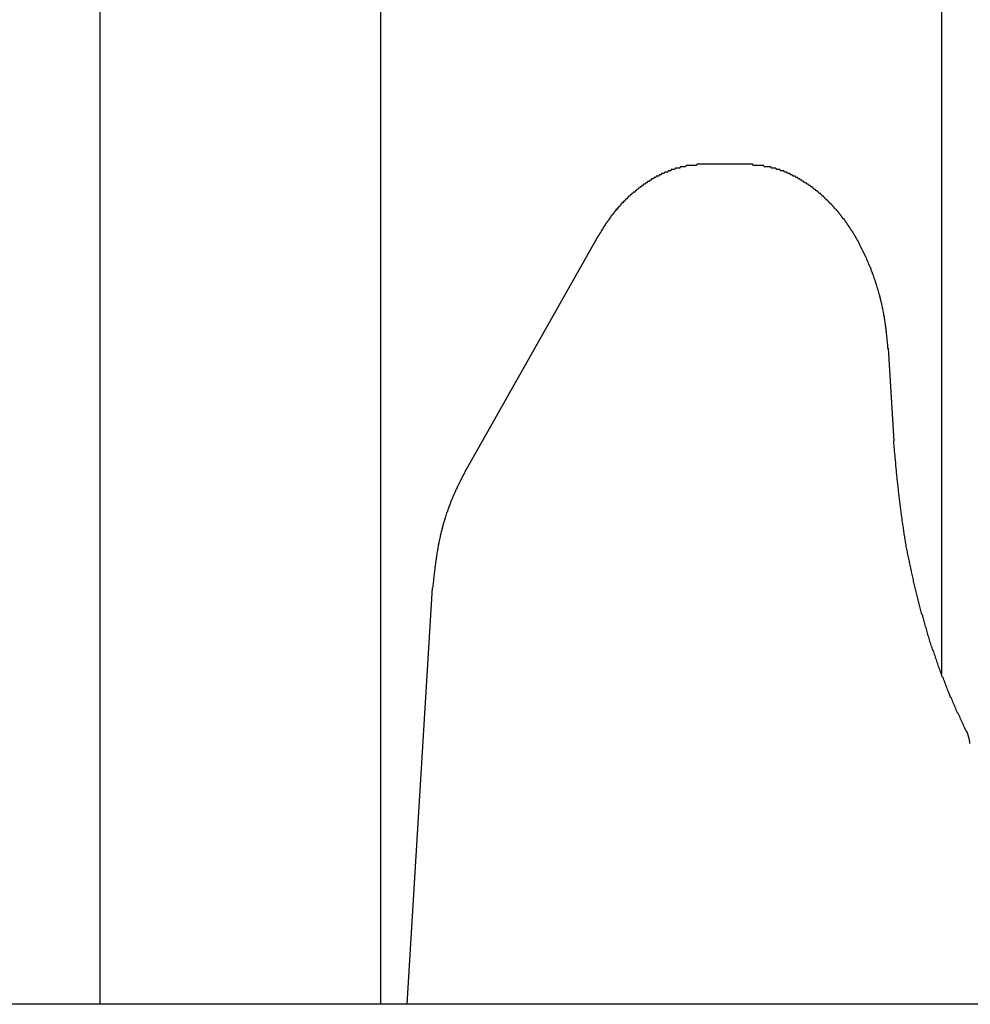
# Model space of a CAD drawing. Extents: x 0 to 1386, y 0 to 2234.
# Drawn here: x 230 to 237, y 1613 to 1620 of the extents above; entities that cross this region are included whole.
import ezdxf

# ---------------------------------------------------------------- set-up
doc = ezdxf.new("R2010")
doc.units = 0
doc.layers.get('0').update_dxf_attribs({"linetype": 'CONTINUOUS'})
doc.layers.add('YKK_12', color=2, linetype='CONTINUOUS')
doc.layers.add('YKK_13', color=4, linetype='CONTINUOUS')

msp = doc.modelspace()

# ---------------------------------------------------------------- linework, layer by layer
for points in [[(234.663, 1618.8, 0), (234.659, 1618.8, 0), (234.655, 1618.8, 0), (234.651, 1618.8, 0), (234.647, 1618.8, 0), (234.642, 1618.8, 0), (234.638, 1618.8, 0), (234.634, 1618.8, 0), (234.63, 1618.8, 0), (234.626, 1618.8, 0), (234.622, 1618.8, 0), (234.618, 1618.8, 0), (234.614, 1618.8, 0), (234.61, 1618.8, 0), (234.605, 1618.8, 0), (234.601, 1618.8, 0), (234.597, 1618.8, 0), (234.593, 1618.79, 0), (234.589, 1618.79, 0), (234.585, 1618.79, 0), (234.581, 1618.79, 0), (234.577, 1618.79, 0), (234.573, 1618.79, 0), (234.569, 1618.79, 0), (234.565, 1618.79, 0), (234.561, 1618.79, 0), (234.556, 1618.79, 0), (234.552, 1618.79, 0), (234.548, 1618.79, 0), (234.544, 1618.79, 0), (234.54, 1618.79, 0), (234.536, 1618.79, 0), (234.532, 1618.79, 0), (234.528, 1618.79, 0), (234.524, 1618.79, 0), (234.52, 1618.79, 0), (234.516, 1618.79, 0), (234.512, 1618.78, 0), (234.508, 1618.78, 0), (234.504, 1618.78, 0), (234.5, 1618.78, 0), (234.496, 1618.78, 0), (234.492, 1618.78, 0), (234.488, 1618.78, 0), (234.484, 1618.78, 0), (234.48, 1618.78, 0), (234.476, 1618.78, 0), (234.472, 1618.78, 0), (234.468, 1618.77, 0), (234.464, 1618.77, 0), (234.46, 1618.77, 0), (234.456, 1618.77, 0), (234.452, 1618.77, 0), (234.448, 1618.77, 0), (234.444, 1618.77, 0), (234.44, 1618.77, 0), (234.436, 1618.77, 0), (234.432, 1618.76, 0), (234.429, 1618.76, 0), (234.425, 1618.76, 0), (234.421, 1618.76, 0), (234.417, 1618.76, 0), (234.413, 1618.76, 0), (234.409, 1618.76, 0), (234.405, 1618.76, 0), (234.401, 1618.75, 0), (234.398, 1618.75, 0), (234.394, 1618.75, 0), (234.39, 1618.75, 0), (234.386, 1618.75, 0), (234.382, 1618.75, 0), (234.378, 1618.74, 0), (234.375, 1618.74, 0), (234.371, 1618.74, 0), (234.367, 1618.74, 0), (234.363, 1618.74, 0), (234.36, 1618.74, 0), (234.356, 1618.74, 0), (234.352, 1618.73, 0), (234.348, 1618.73, 0), (234.345, 1618.73, 0), (234.341, 1618.73, 0), (234.337, 1618.73, 0), (234.333, 1618.73, 0), (234.33, 1618.72, 0), (234.326, 1618.72, 0), (234.322, 1618.72, 0), (234.319, 1618.72, 0), (234.315, 1618.72, 0), (234.311, 1618.71, 0), (234.308, 1618.71, 0), (234.304, 1618.71, 0), (234.301, 1618.71, 0), (234.297, 1618.71, 0), (234.293, 1618.71, 0), (234.29, 1618.7, 0), (234.286, 1618.7, 0), (234.283, 1618.7, 0), (234.279, 1618.7, 0), (234.276, 1618.7, 0), (234.272, 1618.69, 0), (234.269, 1618.69, 0), (234.265, 1618.69, 0), (234.262, 1618.69, 0), (234.258, 1618.69, 0), (234.255, 1618.68, 0), (234.251, 1618.68, 0), (234.248, 1618.68, 0), (234.244, 1618.68, 0), (234.241, 1618.67, 0), (234.237, 1618.67, 0), (234.234, 1618.67, 0), (234.231, 1618.67, 0), (234.227, 1618.67, 0), (234.224, 1618.66, 0), (234.22, 1618.66, 0), (234.217, 1618.66, 0), (234.214, 1618.66, 0), (234.21, 1618.65, 0), (234.207, 1618.65, 0), (234.204, 1618.65, 0), (234.201, 1618.65, 0), (234.197, 1618.65, 0), (234.194, 1618.64, 0), (234.191, 1618.64, 0), (234.187, 1618.64, 0), (234.184, 1618.64, 0), (234.181, 1618.63, 0), (234.178, 1618.63, 0), (234.174, 1618.63, 0), (234.171, 1618.63, 0), (234.168, 1618.62, 0), (234.165, 1618.62, 0), (234.162, 1618.62, 0), (234.159, 1618.62, 0), (234.155, 1618.61, 0), (234.152, 1618.61, 0), (234.149, 1618.61, 0), (234.146, 1618.61, 0), (234.143, 1618.6, 0), (234.14, 1618.6, 0), (234.137, 1618.6, 0), (234.134, 1618.6, 0), (234.131, 1618.59, 0), (234.128, 1618.59, 0), (234.124, 1618.59, 0), (234.121, 1618.59, 0), (234.118, 1618.58, 0), (234.115, 1618.58, 0), (234.112, 1618.58, 0), (234.109, 1618.58, 0), (234.106, 1618.57, 0), (234.103, 1618.57, 0), (234.101, 1618.57, 0), (234.098, 1618.57, 0), (234.095, 1618.56, 0), (234.092, 1618.56, 0), (234.089, 1618.56, 0), (234.086, 1618.56, 0), (234.083, 1618.55, 0), (234.08, 1618.55, 0), (234.077, 1618.55, 0), (234.074, 1618.54, 0), (234.072, 1618.54, 0), (234.069, 1618.54, 0), (234.066, 1618.54, 0), (234.063, 1618.53, 0), (234.06, 1618.53, 0), (234.058, 1618.53, 0), (234.055, 1618.52, 0), (234.052, 1618.52, 0), (234.049, 1618.52, 0), (234.046, 1618.52, 0), (234.044, 1618.51, 0), (234.041, 1618.51, 0), (234.038, 1618.51, 0), (234.036, 1618.51, 0), (234.033, 1618.5, 0), (234.03, 1618.5, 0), (234.028, 1618.5, 0), (234.025, 1618.49, 0), (234.022, 1618.49, 0), (234.02, 1618.49, 0), (234.017, 1618.48, 0), (234.014, 1618.48, 0), (234.012, 1618.48, 0), (234.009, 1618.48, 0), (234.007, 1618.47, 0), (234.004, 1618.47, 0), (234.001, 1618.47, 0), (233.999, 1618.46, 0), (233.996, 1618.46, 0), (233.994, 1618.46, 0), (233.991, 1618.46, 0), (233.989, 1618.45, 0), (233.986, 1618.45, 0), (233.984, 1618.45, 0), (233.981, 1618.44, 0), (233.979, 1618.44, 0), (233.977, 1618.44, 0), (233.974, 1618.43, 0), (233.972, 1618.43, 0), (233.969, 1618.43, 0), (233.967, 1618.42, 0), (233.965, 1618.42, 0), (233.962, 1618.42, 0), (233.96, 1618.42, 0), (233.957, 1618.41, 0), (233.955, 1618.41, 0), (233.953, 1618.41, 0), (233.951, 1618.4, 0), (233.948, 1618.4, 0), (233.946, 1618.4, 0), (233.944, 1618.39, 0), (233.941, 1618.39, 0), (233.939, 1618.39, 0), (233.937, 1618.38, 0), (233.935, 1618.38, 0), (233.932, 1618.38, 0), (233.93, 1618.37, 0), (233.928, 1618.37, 0), (233.926, 1618.37, 0), (233.924, 1618.37, 0), (233.922, 1618.36, 0), (233.919, 1618.36, 0), (233.917, 1618.36, 0), (233.915, 1618.35, 0), (233.913, 1618.35, 0), (233.911, 1618.35, 0), (233.909, 1618.34, 0), (233.907, 1618.34, 0), (233.905, 1618.34, 0), (233.903, 1618.33, 0), (233.901, 1618.33, 0), (233.898, 1618.33, 0), (233.896, 1618.32, 0), (233.894, 1618.32, 0), (233.892, 1618.32, 0), (233.89, 1618.31, 0), (233.888, 1618.31, 0), (233.886, 1618.31, 0), (233.884, 1618.3, 0), (233.882, 1618.3, 0), (233.88, 1618.3, 0), (233.878, 1618.29, 0), (233.876, 1618.29, 0), (233.874, 1618.29, 0), (233.872, 1618.28, 0), (233.87, 1618.28, 0), (233.868, 1618.28, 0), (233.866, 1618.27, 0), (233.864, 1618.27, 0), (233.862, 1618.27, 0), (233.86, 1618.26, 0), (233.858, 1618.26, 0), (233.856, 1618.26, 0)], [(236.027, 1617.42, 0), (236.027, 1617.43, 0), (236.026, 1617.44, 0), (236.026, 1617.44, 0), (236.025, 1617.45, 0), (236.025, 1617.45, 0), (236.024, 1617.46, 0), (236.024, 1617.46, 0), (236.023, 1617.47, 0), (236.023, 1617.47, 0), (236.022, 1617.48, 0), (236.021, 1617.49, 0), (236.021, 1617.49, 0), (236.02, 1617.5, 0), (236.02, 1617.5, 0), (236.019, 1617.51, 0), (236.019, 1617.51, 0), (236.018, 1617.52, 0), (236.017, 1617.53, 0), (236.017, 1617.53, 0), (236.016, 1617.54, 0), (236.015, 1617.54, 0), (236.015, 1617.55, 0), (236.014, 1617.55, 0), (236.013, 1617.56, 0), (236.013, 1617.57, 0), (236.012, 1617.57, 0), (236.011, 1617.58, 0), (236.011, 1617.58, 0), (236.01, 1617.59, 0), (236.009, 1617.59, 0), (236.008, 1617.6, 0), (236.008, 1617.6, 0), (236.007, 1617.61, 0), (236.006, 1617.62, 0), (236.005, 1617.62, 0), (236.004, 1617.63, 0), (236.004, 1617.63, 0), (236.003, 1617.64, 0), (236.002, 1617.64, 0), (236.001, 1617.65, 0), (236, 1617.66, 0), (235.999, 1617.66, 0), (235.998, 1617.67, 0), (235.997, 1617.67, 0), (235.996, 1617.68, 0), (235.995, 1617.68, 0), (235.994, 1617.69, 0), (235.993, 1617.69, 0), (235.992, 1617.7, 0), (235.991, 1617.71, 0), (235.99, 1617.71, 0), (235.988, 1617.72, 0), (235.987, 1617.72, 0), (235.986, 1617.73, 0), (235.985, 1617.73, 0), (235.984, 1617.74, 0), (235.982, 1617.75, 0), (235.981, 1617.75, 0), (235.98, 1617.76, 0), (235.979, 1617.76, 0), (235.977, 1617.77, 0), (235.976, 1617.77, 0), (235.975, 1617.78, 0), (235.973, 1617.78, 0), (235.972, 1617.79, 0), (235.97, 1617.8, 0), (235.969, 1617.8, 0), (235.968, 1617.81, 0), (235.966, 1617.81, 0), (235.965, 1617.82, 0), (235.963, 1617.82, 0), (235.962, 1617.83, 0), (235.96, 1617.83, 0), (235.959, 1617.84, 0), (235.957, 1617.85, 0), (235.955, 1617.85, 0), (235.954, 1617.86, 0), (235.952, 1617.86, 0), (235.951, 1617.87, 0), (235.949, 1617.87, 0), (235.947, 1617.88, 0), (235.946, 1617.88, 0), (235.944, 1617.89, 0), (235.942, 1617.9, 0), (235.94, 1617.9, 0), (235.939, 1617.91, 0), (235.937, 1617.91, 0), (235.935, 1617.92, 0), (235.933, 1617.92, 0), (235.931, 1617.93, 0), (235.93, 1617.93, 0), (235.928, 1617.94, 0), (235.926, 1617.94, 0), (235.924, 1617.95, 0), (235.922, 1617.96, 0), (235.92, 1617.96, 0), (235.918, 1617.97, 0), (235.916, 1617.97, 0), (235.914, 1617.98, 0), (235.912, 1617.98, 0), (235.91, 1617.99, 0), (235.908, 1617.99, 0), (235.906, 1618, 0), (235.904, 1618, 0), (235.902, 1618.01, 0), (235.9, 1618.02, 0), (235.898, 1618.02, 0), (235.895, 1618.03, 0), (235.893, 1618.03, 0), (235.891, 1618.04, 0), (235.889, 1618.04, 0), (235.887, 1618.05, 0), (235.884, 1618.05, 0), (235.882, 1618.06, 0), (235.88, 1618.06, 0), (235.878, 1618.07, 0), (235.875, 1618.07, 0), (235.873, 1618.08, 0), (235.871, 1618.08, 0), (235.868, 1618.09, 0), (235.866, 1618.1, 0), (235.864, 1618.1, 0), (235.861, 1618.11, 0), (235.859, 1618.11, 0), (235.856, 1618.12, 0), (235.854, 1618.12, 0), (235.851, 1618.13, 0), (235.849, 1618.13, 0), (235.846, 1618.14, 0), (235.844, 1618.14, 0), (235.841, 1618.15, 0), (235.839, 1618.15, 0), (235.836, 1618.16, 0), (235.833, 1618.16, 0), (235.831, 1618.17, 0), (235.828, 1618.17, 0), (235.825, 1618.18, 0), (235.823, 1618.18, 0), (235.82, 1618.19, 0), (235.817, 1618.2, 0), (235.814, 1618.2, 0), (235.812, 1618.21, 0), (235.809, 1618.21, 0), (235.806, 1618.22, 0), (235.803, 1618.22, 0), (235.8, 1618.23, 0), (235.797, 1618.23, 0), (235.795, 1618.24, 0), (235.792, 1618.24, 0), (235.789, 1618.25, 0), (235.786, 1618.25, 0), (235.783, 1618.26, 0), (235.78, 1618.26, 0), (235.777, 1618.27, 0), (235.774, 1618.27, 0), (235.771, 1618.28, 0), (235.768, 1618.28, 0), (235.764, 1618.29, 0), (235.761, 1618.29, 0), (235.758, 1618.3, 0), (235.755, 1618.3, 0), (235.752, 1618.31, 0), (235.749, 1618.31, 0), (235.745, 1618.32, 0), (235.742, 1618.32, 0), (235.739, 1618.33, 0), (235.735, 1618.33, 0), (235.732, 1618.34, 0), (235.729, 1618.34, 0), (235.725, 1618.35, 0), (235.722, 1618.35, 0), (235.719, 1618.36, 0), (235.715, 1618.36, 0), (235.712, 1618.37, 0), (235.708, 1618.37, 0), (235.705, 1618.38, 0), (235.701, 1618.38, 0), (235.698, 1618.39, 0), (235.694, 1618.39, 0), (235.69, 1618.39, 0), (235.687, 1618.4, 0), (235.683, 1618.4, 0), (235.679, 1618.41, 0), (235.676, 1618.41, 0), (235.672, 1618.42, 0), (235.668, 1618.42, 0), (235.664, 1618.43, 0), (235.661, 1618.43, 0), (235.657, 1618.44, 0), (235.653, 1618.44, 0), (235.649, 1618.45, 0), (235.645, 1618.45, 0), (235.641, 1618.46, 0), (235.637, 1618.46, 0), (235.633, 1618.46, 0), (235.629, 1618.47, 0), (235.625, 1618.47, 0), (235.621, 1618.48, 0), (235.617, 1618.48, 0), (235.613, 1618.49, 0), (235.609, 1618.49, 0), (235.605, 1618.5, 0), (235.601, 1618.5, 0), (235.597, 1618.5, 0), (235.592, 1618.51, 0), (235.588, 1618.51, 0), (235.584, 1618.52, 0), (235.58, 1618.52, 0), (235.575, 1618.53, 0), (235.571, 1618.53, 0), (235.567, 1618.53, 0), (235.562, 1618.54, 0), (235.558, 1618.54, 0), (235.553, 1618.55, 0), (235.549, 1618.55, 0), (235.544, 1618.56, 0), (235.54, 1618.56, 0), (235.535, 1618.56, 0), (235.531, 1618.57, 0), (235.526, 1618.57, 0), (235.522, 1618.58, 0), (235.517, 1618.58, 0), (235.512, 1618.58, 0), (235.508, 1618.59, 0), (235.503, 1618.59, 0), (235.498, 1618.6, 0), (235.493, 1618.6, 0), (235.488, 1618.6, 0), (235.484, 1618.61, 0), (235.479, 1618.61, 0), (235.474, 1618.61, 0), (235.469, 1618.62, 0), (235.464, 1618.62, 0), (235.459, 1618.63, 0), (235.454, 1618.63, 0), (235.449, 1618.63, 0), (235.444, 1618.64, 0), (235.439, 1618.64, 0), (235.434, 1618.64, 0), (235.429, 1618.65, 0), (235.424, 1618.65, 0), (235.419, 1618.65, 0), (235.414, 1618.66, 0), (235.408, 1618.66, 0), (235.403, 1618.66, 0), (235.398, 1618.67, 0), (235.393, 1618.67, 0), (235.387, 1618.67, 0), (235.382, 1618.68, 0), (235.377, 1618.68, 0), (235.371, 1618.68, 0), (235.366, 1618.69, 0), (235.36, 1618.69, 0), (235.355, 1618.69, 0), (235.349, 1618.7, 0), (235.344, 1618.7, 0), (235.338, 1618.7, 0), (235.333, 1618.71, 0), (235.327, 1618.71, 0), (235.322, 1618.71, 0), (235.316, 1618.71, 0), (235.311, 1618.72, 0), (235.305, 1618.72, 0), (235.299, 1618.72, 0), (235.293, 1618.73, 0), (235.288, 1618.73, 0), (235.282, 1618.73, 0), (235.276, 1618.73, 0), (235.27, 1618.74, 0), (235.265, 1618.74, 0), (235.259, 1618.74, 0), (235.253, 1618.74, 0), (235.247, 1618.75, 0), (235.241, 1618.75, 0), (235.235, 1618.75, 0), (235.229, 1618.75, 0), (235.224, 1618.75, 0), (235.218, 1618.76, 0), (235.212, 1618.76, 0), (235.206, 1618.76, 0), (235.2, 1618.76, 0), (235.194, 1618.76, 0), (235.188, 1618.77, 0), (235.181, 1618.77, 0), (235.175, 1618.77, 0), (235.169, 1618.77, 0), (235.163, 1618.77, 0), (235.157, 1618.77, 0), (235.151, 1618.78, 0), (235.145, 1618.78, 0), (235.139, 1618.78, 0), (235.132, 1618.78, 0), (235.126, 1618.78, 0), (235.12, 1618.78, 0), (235.114, 1618.78, 0), (235.108, 1618.78, 0), (235.101, 1618.78, 0), (235.095, 1618.79, 0), (235.089, 1618.79, 0), (235.083, 1618.79, 0), (235.076, 1618.79, 0), (235.07, 1618.79, 0), (235.064, 1618.79, 0), (235.057, 1618.79, 0), (235.051, 1618.79, 0), (235.045, 1618.79, 0), (235.039, 1618.79, 0), (235.032, 1618.79, 0), (235.026, 1618.79, 0), (235.02, 1618.79, 0), (235.013, 1618.8, 0), (235.007, 1618.8, 0), (235, 1618.8, 0), (234.994, 1618.8, 0), (234.988, 1618.8, 0), (234.981, 1618.8, 0), (234.975, 1618.8, 0), (234.969, 1618.8, 0), (234.962, 1618.8, 0)], [(236.611, 1614.57, 0), (236.606, 1614.57, 0), (236.602, 1614.58, 0), (236.597, 1614.59, 0), (236.593, 1614.6, 0), (236.589, 1614.61, 0), (236.584, 1614.62, 0), (236.58, 1614.63, 0), (236.576, 1614.64, 0), (236.571, 1614.65, 0), (236.567, 1614.66, 0), (236.563, 1614.67, 0), (236.558, 1614.68, 0), (236.554, 1614.69, 0), (236.55, 1614.69, 0), (236.546, 1614.7, 0), (236.541, 1614.71, 0), (236.537, 1614.72, 0), (236.533, 1614.73, 0), (236.529, 1614.74, 0), (236.524, 1614.75, 0), (236.52, 1614.76, 0), (236.516, 1614.77, 0), (236.512, 1614.78, 0), (236.508, 1614.79, 0), (236.504, 1614.8, 0), (236.5, 1614.81, 0), (236.496, 1614.81, 0), (236.492, 1614.82, 0), (236.488, 1614.83, 0), (236.484, 1614.84, 0), (236.48, 1614.85, 0), (236.476, 1614.86, 0), (236.472, 1614.87, 0), (236.468, 1614.88, 0), (236.464, 1614.89, 0), (236.46, 1614.9, 0), (236.457, 1614.91, 0), (236.453, 1614.92, 0), (236.449, 1614.93, 0), (236.445, 1614.94, 0), (236.442, 1614.95, 0), (236.438, 1614.96, 0), (236.434, 1614.96, 0), (236.431, 1614.97, 0), (236.427, 1614.98, 0), (236.424, 1614.99, 0), (236.42, 1615, 0), (236.417, 1615.01, 0), (236.413, 1615.02, 0), (236.41, 1615.03, 0), (236.406, 1615.04, 0), (236.403, 1615.05, 0), (236.399, 1615.06, 0), (236.396, 1615.07, 0), (236.393, 1615.08, 0), (236.389, 1615.09, 0), (236.386, 1615.1, 0), (236.383, 1615.11, 0), (236.379, 1615.12, 0), (236.376, 1615.13, 0), (236.373, 1615.14, 0), (236.37, 1615.15, 0), (236.366, 1615.16, 0), (236.363, 1615.16, 0), (236.36, 1615.17, 0), (236.357, 1615.18, 0), (236.354, 1615.19, 0), (236.351, 1615.2, 0), (236.348, 1615.21, 0), (236.344, 1615.22, 0), (236.341, 1615.23, 0), (236.338, 1615.24, 0), (236.335, 1615.25, 0), (236.332, 1615.26, 0), (236.329, 1615.27, 0), (236.326, 1615.28, 0), (236.323, 1615.29, 0), (236.321, 1615.3, 0), (236.318, 1615.31, 0), (236.315, 1615.32, 0), (236.312, 1615.33, 0), (236.309, 1615.34, 0), (236.306, 1615.35, 0), (236.303, 1615.36, 0), (236.301, 1615.37, 0), (236.298, 1615.38, 0), (236.295, 1615.39, 0), (236.292, 1615.4, 0), (236.289, 1615.41, 0), (236.287, 1615.42, 0), (236.284, 1615.43, 0), (236.281, 1615.43, 0), (236.279, 1615.44, 0), (236.276, 1615.45, 0), (236.273, 1615.46, 0), (236.271, 1615.47, 0), (236.268, 1615.48, 0), (236.265, 1615.49, 0), (236.263, 1615.5, 0), (236.26, 1615.51, 0), (236.258, 1615.52, 0), (236.255, 1615.53, 0), (236.253, 1615.54, 0), (236.25, 1615.55, 0), (236.248, 1615.56, 0), (236.245, 1615.57, 0), (236.243, 1615.58, 0), (236.24, 1615.59, 0), (236.238, 1615.6, 0), (236.235, 1615.61, 0), (236.233, 1615.62, 0), (236.231, 1615.63, 0), (236.228, 1615.64, 0), (236.226, 1615.65, 0), (236.224, 1615.66, 0), (236.221, 1615.67, 0), (236.219, 1615.68, 0), (236.217, 1615.69, 0), (236.215, 1615.7, 0), (236.212, 1615.71, 0), (236.21, 1615.72, 0), (236.208, 1615.73, 0), (236.206, 1615.74, 0), (236.204, 1615.75, 0), (236.202, 1615.76, 0), (236.199, 1615.77, 0), (236.197, 1615.78, 0), (236.195, 1615.79, 0), (236.193, 1615.8, 0), (236.191, 1615.81, 0), (236.189, 1615.82, 0), (236.187, 1615.83, 0), (236.185, 1615.84, 0), (236.183, 1615.85, 0), (236.181, 1615.86, 0), (236.179, 1615.87, 0), (236.177, 1615.87, 0), (236.175, 1615.88, 0), (236.174, 1615.89, 0), (236.172, 1615.9, 0), (236.17, 1615.91, 0), (236.168, 1615.92, 0), (236.166, 1615.93, 0), (236.164, 1615.94, 0), (236.163, 1615.95, 0), (236.161, 1615.96, 0), (236.159, 1615.97, 0), (236.158, 1615.98, 0), (236.156, 1615.99, 0), (236.154, 1616, 0), (236.153, 1616.01, 0), (236.151, 1616.02, 0), (236.149, 1616.03, 0), (236.148, 1616.04, 0), (236.146, 1616.05, 0), (236.145, 1616.06, 0), (236.143, 1616.07, 0), (236.142, 1616.08, 0), (236.14, 1616.09, 0), (236.139, 1616.1, 0), (236.137, 1616.11, 0), (236.136, 1616.12, 0), (236.134, 1616.13, 0), (236.133, 1616.14, 0), (236.132, 1616.15, 0), (236.13, 1616.16, 0), (236.129, 1616.17, 0), (236.127, 1616.18, 0), (236.126, 1616.19, 0), (236.125, 1616.2, 0), (236.124, 1616.21, 0), (236.122, 1616.22, 0), (236.121, 1616.23, 0), (236.12, 1616.24, 0), (236.118, 1616.25, 0), (236.117, 1616.26, 0), (236.116, 1616.27, 0), (236.115, 1616.28, 0), (236.114, 1616.29, 0), (236.113, 1616.3, 0), (236.111, 1616.31, 0), (236.11, 1616.32, 0), (236.109, 1616.33, 0), (236.108, 1616.34, 0), (236.107, 1616.35, 0), (236.106, 1616.36, 0), (236.105, 1616.37, 0), (236.104, 1616.38, 0), (236.103, 1616.39, 0), (236.101, 1616.4, 0), (236.1, 1616.41, 0), (236.099, 1616.42, 0), (236.098, 1616.43, 0), (236.097, 1616.44, 0), (236.096, 1616.45, 0), (236.095, 1616.46, 0), (236.094, 1616.47, 0), (236.093, 1616.48, 0), (236.092, 1616.49, 0), (236.091, 1616.5, 0), (236.09, 1616.51, 0), (236.089, 1616.52, 0), (236.088, 1616.53, 0), (236.087, 1616.54, 0), (236.086, 1616.55, 0), (236.086, 1616.56, 0), (236.085, 1616.57, 0), (236.084, 1616.58, 0), (236.083, 1616.59, 0), (236.082, 1616.6, 0), (236.081, 1616.61, 0), (236.08, 1616.62, 0), (236.079, 1616.63, 0), (236.078, 1616.64, 0), (236.077, 1616.65, 0), (236.076, 1616.66, 0), (236.075, 1616.67, 0), (236.074, 1616.68, 0), (236.074, 1616.69, 0), (236.073, 1616.7, 0), (236.072, 1616.71, 0), (236.071, 1616.72, 0), (236.07, 1616.73, 0)], [(232.867, 1616.51, 0), (232.865, 1616.51, 0), (232.862, 1616.5, 0), (232.86, 1616.5, 0), (232.858, 1616.49, 0), (232.856, 1616.49, 0), (232.854, 1616.48, 0), (232.851, 1616.48, 0), (232.849, 1616.48, 0), (232.847, 1616.47, 0), (232.845, 1616.47, 0), (232.842, 1616.46, 0), (232.84, 1616.46, 0), (232.838, 1616.45, 0), (232.836, 1616.45, 0), (232.833, 1616.44, 0), (232.831, 1616.44, 0), (232.829, 1616.44, 0), (232.827, 1616.43, 0), (232.825, 1616.43, 0), (232.822, 1616.42, 0), (232.82, 1616.42, 0), (232.818, 1616.41, 0), (232.816, 1616.41, 0), (232.814, 1616.41, 0), (232.812, 1616.4, 0), (232.809, 1616.4, 0), (232.807, 1616.39, 0), (232.805, 1616.39, 0), (232.803, 1616.38, 0), (232.801, 1616.38, 0), (232.799, 1616.37, 0), (232.797, 1616.37, 0), (232.795, 1616.37, 0), (232.793, 1616.36, 0), (232.791, 1616.36, 0), (232.789, 1616.35, 0), (232.787, 1616.35, 0), (232.785, 1616.34, 0), (232.783, 1616.34, 0), (232.781, 1616.33, 0), (232.779, 1616.33, 0), (232.777, 1616.33, 0), (232.775, 1616.32, 0), (232.773, 1616.32, 0), (232.771, 1616.31, 0), (232.769, 1616.31, 0), (232.767, 1616.3, 0), (232.765, 1616.3, 0), (232.763, 1616.29, 0), (232.761, 1616.29, 0), (232.76, 1616.29, 0), (232.758, 1616.28, 0), (232.756, 1616.28, 0), (232.754, 1616.27, 0), (232.752, 1616.27, 0), (232.751, 1616.26, 0), (232.749, 1616.26, 0), (232.747, 1616.25, 0), (232.745, 1616.25, 0), (232.744, 1616.24, 0), (232.742, 1616.24, 0), (232.74, 1616.24, 0), (232.739, 1616.23, 0), (232.737, 1616.23, 0), (232.735, 1616.22, 0), (232.734, 1616.22, 0), (232.732, 1616.21, 0), (232.73, 1616.21, 0), (232.729, 1616.2, 0), (232.727, 1616.2, 0), (232.726, 1616.19, 0), (232.724, 1616.19, 0), (232.723, 1616.19, 0), (232.721, 1616.18, 0), (232.72, 1616.18, 0), (232.718, 1616.17, 0), (232.717, 1616.17, 0), (232.715, 1616.16, 0), (232.714, 1616.16, 0), (232.712, 1616.15, 0), (232.711, 1616.15, 0), (232.709, 1616.14, 0), (232.708, 1616.14, 0), (232.707, 1616.13, 0), (232.705, 1616.13, 0), (232.704, 1616.13, 0), (232.702, 1616.12, 0), (232.701, 1616.12, 0), (232.7, 1616.11, 0), (232.698, 1616.11, 0), (232.697, 1616.1, 0), (232.696, 1616.1, 0), (232.695, 1616.09, 0), (232.693, 1616.09, 0), (232.692, 1616.08, 0), (232.691, 1616.08, 0), (232.69, 1616.07, 0), (232.688, 1616.07, 0), (232.687, 1616.06, 0), (232.686, 1616.06, 0), (232.685, 1616.06, 0), (232.684, 1616.05, 0), (232.682, 1616.05, 0), (232.681, 1616.04, 0), (232.68, 1616.04, 0), (232.679, 1616.03, 0), (232.678, 1616.03, 0), (232.677, 1616.02, 0), (232.676, 1616.02, 0), (232.675, 1616.01, 0), (232.674, 1616.01, 0), (232.673, 1616, 0), (232.672, 1616, 0), (232.671, 1615.99, 0), (232.67, 1615.99, 0), (232.669, 1615.99, 0), (232.668, 1615.98, 0), (232.667, 1615.98, 0), (232.666, 1615.97, 0), (232.665, 1615.97, 0), (232.664, 1615.96, 0), (232.663, 1615.96, 0), (232.662, 1615.95, 0), (232.661, 1615.95, 0), (232.66, 1615.94, 0), (232.659, 1615.94, 0), (232.658, 1615.93, 0), (232.658, 1615.93, 0), (232.657, 1615.92, 0), (232.656, 1615.92, 0), (232.655, 1615.91, 0), (232.654, 1615.91, 0), (232.654, 1615.91, 0), (232.653, 1615.9, 0), (232.652, 1615.9, 0), (232.651, 1615.89, 0), (232.65, 1615.89, 0), (232.65, 1615.88, 0), (232.649, 1615.88, 0), (232.648, 1615.87, 0), (232.648, 1615.87, 0), (232.647, 1615.86, 0), (232.646, 1615.86, 0), (232.645, 1615.85, 0), (232.645, 1615.85, 0), (232.644, 1615.84, 0), (232.643, 1615.84, 0), (232.643, 1615.83, 0), (232.642, 1615.83, 0), (232.641, 1615.82, 0), (232.641, 1615.82, 0), (232.64, 1615.82, 0), (232.639, 1615.81, 0), (232.639, 1615.81, 0), (232.638, 1615.8, 0), (232.638, 1615.8, 0), (232.637, 1615.79, 0), (232.636, 1615.79, 0), (232.636, 1615.78, 0), (232.635, 1615.78, 0), (232.635, 1615.77, 0), (232.634, 1615.77, 0), (232.633, 1615.76, 0), (232.633, 1615.76, 0), (232.632, 1615.75, 0), (232.632, 1615.75, 0), (232.631, 1615.74, 0), (232.631, 1615.74, 0), (232.63, 1615.73, 0), (232.629, 1615.73, 0), (232.629, 1615.73, 0), (232.628, 1615.72, 0), (232.628, 1615.72, 0), (232.627, 1615.71, 0), (232.627, 1615.71, 0), (232.626, 1615.7, 0), (232.626, 1615.7, 0), (232.625, 1615.69, 0), (232.625, 1615.69, 0), (232.624, 1615.68, 0), (232.624, 1615.68, 0), (232.623, 1615.67, 0), (232.623, 1615.67, 0), (232.622, 1615.66, 0), (232.622, 1615.66, 0), (232.621, 1615.65, 0), (232.621, 1615.65, 0), (232.62, 1615.64, 0), (232.619, 1615.64, 0), (232.619, 1615.64, 0), (232.618, 1615.63, 0)]]:
    msp.add_polyline3d(points)
at = {"layer": 'YKK_12'}
for p, q in [((230.127786, 1671.620286), (230.127786, 1612.51286)), ((232.227786, 1671.620286), (232.227786, 1612.51286)), ((236.427786, 1671.620286), (236.427786, 1614.982457))]:
    msp.add_line(p, q, dxfattribs=at)
at = {"layer": 'YKK_13', "linetype": 'Continuous'}
for p, q in [((234.962365, 1618.799614), (234.663029, 1618.799614)), ((233.856445, 1618.25801), (232.866993, 1616.510326)), ((236.027427, 1617.423676), (236.069962, 1616.728246)), ((232.485627, 1613.458555), (232.618459, 1615.630339)), ((232.427786, 1612.51286), (232.485627, 1613.458555)), ((337.127786, 1612.51286), (215.127786, 1612.51286)), ((243.827786, 1612.51286), (232.427786, 1612.51286))]:
    msp.add_line(p, q, dxfattribs=at)
msp.add_arc((236.342382, 1614.430919), 0.3, 6.270928, 26.632275, dxfattribs=at)

doc.saveas('drawing.dxf')
